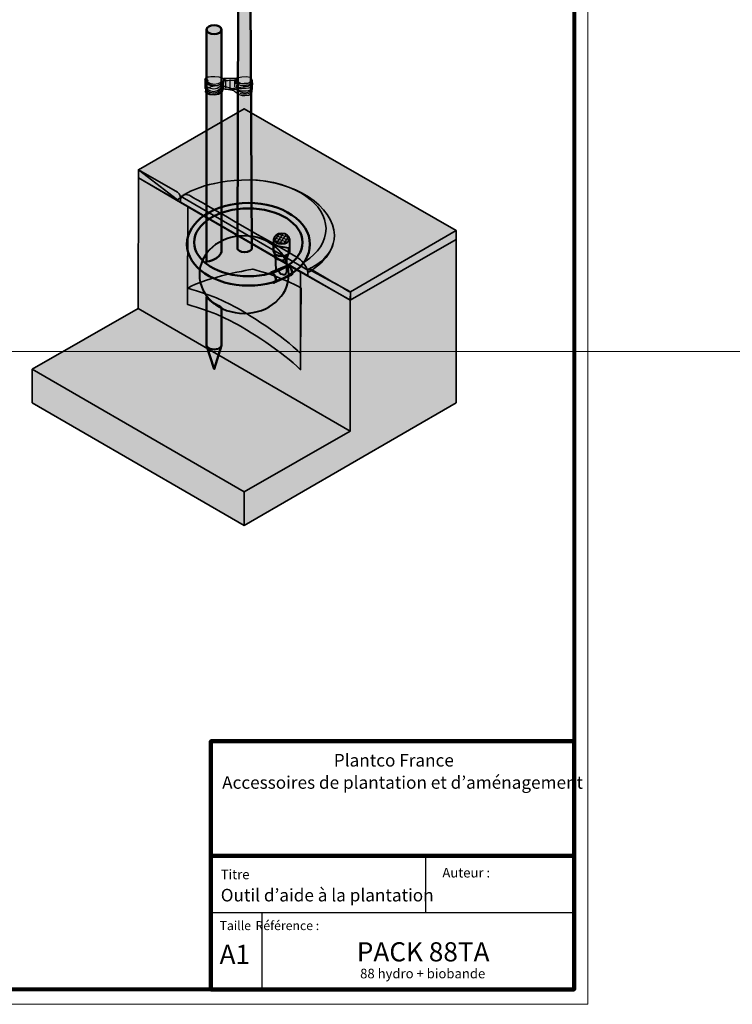
# Model space of a CAD drawing. Units: inches. Extents: x -2593 to 3187, y -2469 to 3310.
# Drawn here: x 490 to 775, y 123 to 517 of the extents above; entities that cross this region are included whole.
import ezdxf

# ---------------------------------------------------------------- set-up
doc = ezdxf.new("R2010")
doc.units = ezdxf.units.IN
doc.header["$MEASUREMENT"] = 0
doc.layers.add('Calque 1', color=7, linetype='Continuous')
doc.layers.add('Calque 4', color=7, linetype='Continuous')

# ---------------------------------------------------------------- blocks, each defined once
blk = doc.blocks.new('block 20')
at = {"layer": 'Calque 1', "color": 250, "lineweight": 25, "true_color": 0x1a171b}
for points in [[(592.27, 428.97), (594.23, 431.67)], [(595.88, 427.68), (597.85, 430.38)]]:
    blk.add_lwpolyline(points, dxfattribs=at)
at = {"layer": 'Calque 1', "color": 250, "lineweight": 30, "true_color": 0x1a171b}
for points in [[(593.23, 428.2), (595.73, 431.62)], [(594.34, 427.76), (596.88, 431.29)]]:
    blk.add_lwpolyline(points, dxfattribs=at)
blk = doc.blocks.new('block 21')
at = {"layer": 'Calque 1', "color": 250, "lineweight": 30, "true_color": 0x1a171b}
for points in [[(591.98, 430.18), (597.46, 428.37)], [(592.54, 430.97), (598.09, 429.12)]]:
    blk.add_lwpolyline(points, dxfattribs=at)
at = {"layer": 'Calque 1', "color": 250, "lineweight": 25, "true_color": 0x1a171b}
for points in [[(593.99, 431.5), (598, 430.18)], [(592.07, 429.07), (596.09, 427.75)]]:
    blk.add_lwpolyline(points, dxfattribs=at)
blk = doc.blocks.new('block 19')
at = {"layer": 'Calque 1'}
for name in ['block 21', 'block 20']:
    blk.add_blockref(name, (0, 0), dxfattribs=at)
blk = doc.blocks.new('block 18')
at = {"layer": 'Calque 1', "true_color": 0x5f6062}
h = blk.add_hatch(color=251, dxfattribs=at)
h.dxf.hatch_style = 2
edge = h.paths.add_edge_path()
edge.add_spline(control_points=[(598.21, 429.66), (598.21, 428.51), (596.8, 427.58), (595.06, 427.58), (593.31, 427.58), (591.9, 428.51), (591.9, 429.66), (591.9, 430.81), (593.31, 431.74), (595.06, 431.74), (596.8, 431.74), (598.21, 430.81), (598.21, 429.66)], knot_values=[0, 0, 0, 0, 1, 1, 1, 2, 2, 2, 3, 3, 3, 4, 4, 4, 4], degree=3, periodic=1)
at = {"layer": 'Calque 1', "color": 251, "lineweight": 60, "true_color": 0x51474d}
blk.add_lwpolyline([(602.09, 419.02), (602.09, 419.02)], dxfattribs=at)
at = {"layer": 'Calque 1', "color": 250, "lineweight": 40, "true_color": 0x1a171b}
for points, knots in [([(598.21, 429.66), (598.21, 428.51), (596.8, 427.58), (595.06, 427.58), (593.31, 427.58), (591.9, 428.51), (591.9, 429.66), (591.9, 430.81), (593.31, 431.74), (595.06, 431.74), (596.8, 431.74), (598.21, 430.81), (598.21, 429.66)], [0, 0, 0, 0, 1, 1, 1, 2, 2, 2, 3, 3, 3, 4, 4, 4, 4]), ([(591.9, 424.75), (591.9, 423.6), (593.31, 422.67), (595.06, 422.67), (596.8, 422.67), (598.21, 423.6), (598.21, 424.75), (598.21, 424.75), (598.21, 429.66), (598.21, 429.66), (598.21, 428.51), (596.8, 427.58), (595.06, 427.58), (593.31, 427.58), (591.9, 428.51), (591.9, 429.66), (591.9, 429.66), (591.9, 424.75), (591.9, 424.75)], [0, 0, 0, 0, 1, 1, 1, 2, 2, 2, 3, 3, 3, 4, 4, 4, 5, 5, 5, 6, 6, 6, 6]), ([(597, 416.46), (597, 416.46), (597, 422.11), (597, 422.11), (597, 422.11), (597.79, 423.92), (597.79, 423.92), (597.79, 423.92), (597.79, 425.98), (597.79, 425.98), (597.79, 425.98), (591.85, 427.05), (591.85, 427.05), (591.85, 427.05), (591.85, 424.9), (591.85, 424.9), (591.85, 424.9), (592.66, 423.12), (592.66, 423.12), (592.66, 423.12), (592.82, 417.12), (592.82, 417.12), (592.82, 417.12), (593.85, 416.96), (594.28, 416.13), (594.72, 415.3), (597, 414.56), (597, 416.46)], [0, 0, 0, 0, 1, 1, 1, 2, 2, 2, 3, 3, 3, 4, 4, 4, 5, 5, 5, 6, 6, 6, 7, 7, 7, 8, 8, 8, 9, 9, 9, 9]), ([(598.21, 424.75), (598.21, 423.6), (596.8, 422.67), (595.06, 422.67), (593.31, 422.67), (591.9, 423.6), (591.9, 424.75), (591.9, 424.75), (592.7, 422.28), (592.7, 422.28), (592.97, 421.6), (593.83, 421.01), (594.96, 421.01), (596.31, 421.01), (596.69, 421.4), (597.01, 421.94), (597.01, 421.94), (598.21, 424.75), (598.21, 424.75)], [0, 0, 0, 0, 1, 1, 1, 2, 2, 2, 3, 3, 3, 4, 4, 4, 5, 5, 5, 6, 6, 6, 6])]:
    blk.add_open_spline(points, degree=3, knots=knots, dxfattribs=at)
at = {"layer": 'Calque 1'}
blk.add_blockref('block 19', (0, 0), dxfattribs=at)

msp = doc.modelspace()

# ---------------------------------------------------------------- hatches: boundary and pattern name
at = {"layer": 'Calque 1', "true_color": 0xc89f83}
h = msp.add_hatch(color=33, dxfattribs=at)
h.dxf.hatch_style = 2
edge = h.paths.add_edge_path()
edge.add_spline(control_points=[(583.12, 425.44), (583.12, 425.44), (582.53, 525.75), (582.53, 525.75), (582.53, 525.75), (581.67, 524.84), (580.03, 524.84), (578.38, 524.84), (577.71, 525.75), (577.71, 525.75), (577.71, 525.75), (577.34, 425.53), (577.34, 425.53), (577.34, 425.53), (578.53, 424.27), (580.18, 424.27), (581.83, 424.27), (583.12, 425.44), (583.12, 425.44)], knot_values=[0, 0, 0, 0, 1, 1, 1, 2, 2, 2, 3, 3, 3, 4, 4, 4, 5, 5, 5, 6, 6, 6, 6], degree=3, periodic=1)
at = {"layer": 'Calque 1', "true_color": 0xb17851}
h = msp.add_hatch(color=35, dxfattribs=at)
h.dxf.hatch_style = 2
edge = h.paths.add_edge_path()
edge.add_spline(control_points=[(571.01, 513.29), (571.01, 512.31), (569.66, 511.52), (568.01, 511.52), (566.35, 511.52), (565.01, 512.31), (565.01, 513.29), (565.01, 514.26), (566.35, 515.05), (568.01, 515.05), (569.66, 515.05), (571.01, 514.26), (571.01, 513.29)], knot_values=[0, 0, 0, 0, 1, 1, 1, 2, 2, 2, 3, 3, 3, 4, 4, 4, 4], degree=3, periodic=1)
h = msp.add_hatch(color=35, dxfattribs=at)
h.dxf.hatch_style = 2
edge = h.paths.add_edge_path()
edge.add_spline(control_points=[(569.01, 421.92), (566.74, 420.56), (565.01, 420.51), (565.01, 420.51), (565.01, 420.51), (565.01, 513.29), (565.01, 513.29), (565.01, 512.31), (566.35, 511.52), (568.01, 511.52), (569.66, 511.52), (571.01, 512.31), (571.01, 513.29), (571.01, 513.29), (571.01, 424.74), (571.01, 424.74), (571.01, 424.74), (570.77, 422.97), (569.01, 421.92)], knot_values=[0, 0, 0, 0, 1, 1, 1, 2, 2, 2, 3, 3, 3, 4, 4, 4, 5, 5, 5, 6, 6, 6, 6], degree=3, periodic=1)
at = {"layer": 'Calque 1', "true_color": 0xcfc0a1}
h = msp.add_hatch(color=9, dxfattribs=at)
h.dxf.hatch_style = 2
edge = h.paths.add_edge_path()
edge.add_spline(control_points=[(572.3, 493.41), (572.3, 493.41), (570.54, 494.59), (568.36, 494.59), (566.19, 494.59), (563.94, 494.57), (564.48, 492.94), (564.89, 491.71), (567.36, 490.71), (569.12, 490.83), (570.89, 490.94), (572.3, 493.41), (572.3, 493.41)], knot_values=[0, 0, 0, 0, 1, 1, 1, 2, 2, 2, 3, 3, 3, 4, 4, 4, 4], degree=3, periodic=1)
h = msp.add_hatch(color=9, dxfattribs=at)
h.dxf.hatch_style = 2
edge = h.paths.add_edge_path()
edge.add_spline(control_points=[(564.3, 493.35), (564.3, 493.35), (564.13, 493.88), (564.83, 493.94), (564.83, 493.94), (565.72, 493), (565.72, 493), (565.72, 493), (565.01, 492), (565.01, 492), (565.01, 492), (564.3, 493.35), (564.3, 493.35)], knot_values=[0, 0, 0, 0, 1, 1, 1, 2, 2, 2, 3, 3, 3, 4, 4, 4, 4], degree=3, periodic=1)
h = msp.add_hatch(color=9, dxfattribs=at)
h.dxf.hatch_style = 2
edge = h.paths.add_edge_path()
edge.add_spline(control_points=[(564.3, 493.35), (564.3, 493.35), (565.48, 491.41), (568.01, 491.41), (570.54, 491.41), (570.89, 492.71), (571.71, 492.71), (572.54, 492.71), (576.36, 493.24), (577.12, 492.71), (577.89, 492.18), (578.59, 491.59), (580.12, 491.59), (581.65, 491.59), (582.94, 492.12), (582.94, 493.24), (582.94, 493.24), (582.94, 489.24), (582.94, 489.24), (582.94, 489.24), (582.24, 488.06), (580.36, 488.06), (578.47, 488.06), (577.47, 489.41), (576.65, 489.47), (575.83, 489.53), (571.71, 490.83), (571.71, 490.83), (571.71, 490.83), (570.3, 488.06), (567.95, 488.06), (565.6, 488.06), (564.3, 489.94), (564.3, 489.94), (564.3, 489.94), (564.3, 493.35), (564.3, 493.35)], knot_values=[0, 0, 0, 0, 1, 1, 1, 2, 2, 2, 3, 3, 3, 4, 4, 4, 5, 5, 5, 6, 6, 6, 7, 7, 7, 8, 8, 8, 9, 9, 9, 10, 10, 10, 11, 11, 11, 12, 12, 12, 12], degree=3, periodic=1)
h = msp.add_hatch(color=9, dxfattribs=at)
h.dxf.hatch_style = 2
edge = h.paths.add_edge_path()
edge.add_spline(control_points=[(564.72, 489.41), (564.72, 489.41), (564.6, 488.3), (564.6, 488.3), (564.6, 488.3), (565.3, 487.06), (568.13, 487.06), (570.95, 487.06), (571.42, 489), (571.65, 489.3), (571.89, 489.59), (571.42, 489), (571.42, 489), (571.42, 489), (571.54, 492.35), (571.54, 492.35), (571.54, 492.35), (570.12, 490.77), (568.24, 490.77), (566.36, 490.77), (564.72, 489.41), (564.72, 489.41)], knot_values=[0, 0, 0, 0, 1, 1, 1, 2, 2, 2, 3, 3, 3, 4, 4, 4, 5, 5, 5, 6, 6, 6, 7, 7, 7, 7], degree=3, periodic=1)
h = msp.add_hatch(color=9, dxfattribs=at)
h.dxf.hatch_style = 2
edge = h.paths.add_edge_path()
edge.add_spline(control_points=[(571.71, 489.71), (571.71, 489.71), (571.83, 493.77), (571.83, 493.77), (571.83, 493.77), (576.77, 493.77), (576.77, 493.77), (576.77, 493.77), (577.65, 492.12), (577.06, 490.18), (577.06, 490.18), (573.77, 489), (571.71, 489.71)], knot_values=[0, 0, 0, 0, 1, 1, 1, 2, 2, 2, 3, 3, 3, 4, 4, 4, 4], degree=3, periodic=1)
h = msp.add_hatch(color=9, dxfattribs=at)
h.dxf.hatch_style = 2
edge = h.paths.add_edge_path()
edge.add_spline(control_points=[(576.77, 493.77), (576.77, 493.77), (578.12, 494.41), (580.94, 494.41), (583.77, 494.41), (583.29, 492.94), (583.41, 492), (583.41, 492), (576.53, 491.71), (576.53, 491.71), (576.53, 491.71), (576.77, 493.77), (576.77, 493.77)], knot_values=[0, 0, 0, 0, 1, 1, 1, 2, 2, 2, 3, 3, 3, 4, 4, 4, 4], degree=3, periodic=1)
h = msp.add_hatch(color=9, dxfattribs=at)
h.dxf.hatch_style = 2
edge = h.paths.add_edge_path()
edge.add_spline(control_points=[(583.41, 492), (583.41, 492), (582.35, 490.53), (580.47, 490.53), (578.59, 490.53), (574.36, 489.41), (572.3, 489.53), (572.3, 489.53), (576, 488.77), (576, 488.77), (576, 488.77), (577.77, 486.77), (580.36, 486.77), (582.94, 486.77), (583.12, 488.24), (583.12, 488.24), (583.12, 488.24), (583.41, 492), (583.41, 492)], knot_values=[0, 0, 0, 0, 1, 1, 1, 2, 2, 2, 3, 3, 3, 4, 4, 4, 5, 5, 5, 6, 6, 6, 6], degree=3, periodic=1)
at = {"layer": 'Calque 1', "true_color": 0x1ea51e}
h = msp.add_hatch(color=84, dxfattribs=at)
h.dxf.hatch_style = 2
edge = h.paths.add_edge_path()
edge.add_spline(control_points=[(605.84, 417.54), (605.84, 417.54), (616.16, 421.62), (616.16, 431.09), (616.16, 442.44), (599.76, 453.2), (582.18, 453.2), (564.6, 453.2), (556.01, 447.26), (556.01, 447.26), (556.01, 447.26), (553.34, 445.26), (553.34, 445.26), (553.34, 445.26), (537.74, 457.24), (537.74, 457.24), (537.74, 457.24), (580.01, 481.66), (580.01, 481.66), (580.01, 481.66), (664.94, 432.97), (664.94, 432.97), (664.94, 432.97), (622.66, 408.41), (622.66, 408.41), (622.66, 408.41), (605.84, 417.54), (605.84, 417.54)], knot_values=[0, 0, 0, 0, 1, 1, 1, 2, 2, 2, 3, 3, 3, 4, 4, 4, 5, 5, 5, 6, 6, 6, 7, 7, 7, 8, 8, 8, 9, 9, 9, 9], degree=3, periodic=1)
h = msp.add_hatch(color=84, dxfattribs=at)
h.dxf.hatch_style = 2
edge = h.paths.add_edge_path()
edge.add_spline(control_points=[(537.74, 453.98), (537.74, 453.98), (537.74, 457.24), (537.74, 457.24), (537.74, 457.24), (553.4, 448.24), (553.4, 448.24), (553.4, 448.24), (554.63, 447.36), (554.63, 445.86), (554.63, 445.86), (554.63, 444.23), (554.63, 444.23), (554.63, 444.23), (537.74, 453.98), (537.74, 453.98)], knot_values=[0, 0, 0, 0, 1, 1, 1, 2, 2, 2, 3, 3, 3, 4, 4, 4, 5, 5, 5, 5], degree=3, periodic=1)
at = {"layer": 'Calque 1', "true_color": 0xd1b58c}
h = msp.add_hatch(color=43, dxfattribs=at)
h.dxf.hatch_style = 2
h.paths.add_polyline_path([(537.74, 453.98), (622.52, 405.13), (622.41, 352.68), (537.7, 401.81)])
at = {"layer": 'Calque 1', "true_color": 0x593f00}
h = msp.add_hatch(color=48, dxfattribs=at)
h.dxf.hatch_style = 2
edge = h.paths.add_edge_path()
edge.add_spline(control_points=[(616.16, 431.09), (616.16, 442.44), (599.76, 453.2), (582.18, 453.2), (564.6, 453.2), (556.01, 447.26), (556.01, 447.26), (556.77, 447.5), (557.79, 447.34), (558.95, 446.61), (559.97, 445.97), (600.85, 422.53), (602.12, 421.7), (603.4, 420.86), (605.56, 417.59), (605.56, 416.18), (605.56, 416.18), (616.16, 421.62), (616.16, 431.09)], knot_values=[0, 0, 0, 0, 1, 1, 1, 2, 2, 2, 3, 3, 3, 4, 4, 4, 5, 5, 5, 6, 6, 6, 6], degree=3, periodic=1)
h = msp.add_hatch(color=48, dxfattribs=at)
h.dxf.hatch_style = 2
edge = h.paths.add_edge_path()
edge.add_spline(control_points=[(554.6, 444.2), (554.6, 444.2), (554.6, 444.64), (554.6, 445.08), (554.6, 446.16), (555.13, 446.98), (556.01, 447.26), (556.77, 447.5), (557.79, 447.34), (558.95, 446.61), (559.97, 445.97), (600.85, 422.53), (602.12, 421.7), (603.4, 420.86), (605.56, 417.59), (605.56, 416.18), (605.56, 416.18), (605.56, 414.73), (605.56, 414.73), (605.56, 414.73), (554.6, 444.2), (554.6, 444.2)], knot_values=[0, 0, 0, 0, 1, 1, 1, 2, 2, 2, 3, 3, 3, 4, 4, 4, 5, 5, 5, 6, 6, 6, 7, 7, 7, 7], degree=3, periodic=1)
at = {"layer": 'Calque 1', "true_color": 0x5f6062}
h = msp.add_hatch(color=251, dxfattribs=at)
h.dxf.hatch_style = 2
edge = h.paths.add_edge_path()
edge.add_spline(control_points=[(606.39, 427.45), (606.39, 418.32), (595.37, 410.91), (581.78, 410.91), (568.19, 410.91), (557.17, 418.32), (557.17, 427.45), (557.17, 436.59), (568.19, 444), (581.78, 444), (595.37, 444), (606.39, 436.59), (606.39, 427.45)], knot_values=[0, 0, 0, 0, 1, 1, 1, 2, 2, 2, 3, 3, 3, 4, 4, 4, 4], degree=3, periodic=1)
edge = h.paths.add_edge_path()
edge.add_spline(control_points=[(581.74, 441.82), (569.76, 441.82), (560.05, 435.74), (560.05, 428.23), (560.05, 420.73), (569.76, 414.65), (581.74, 414.65), (593.72, 414.65), (603.43, 420.73), (603.43, 428.23), (603.43, 435.74), (593.72, 441.82), (581.74, 441.82)], knot_values=[0, 0, 0, 0, 1, 1, 1, 2, 2, 2, 3, 3, 3, 4, 4, 4, 4], degree=3, periodic=1)
at = {"layer": 'Calque 1', "true_color": 0xb7b700}
h = msp.add_hatch(color=52, dxfattribs=at)
h.dxf.hatch_style = 2
edge = h.paths.add_edge_path()
edge.add_spline(control_points=[(557.54, 442.47), (557.54, 442.47), (557.45, 403.31), (557.45, 403.31), (557.45, 403.31), (567.51, 400.66), (574.65, 396.87), (581.8, 393.08), (595.64, 384.26), (602.61, 377.29), (602.61, 377.29), (602.61, 416.36), (602.61, 416.36), (602.61, 416.36), (557.54, 442.47), (557.54, 442.47)], knot_values=[0, 0, 0, 0, 1, 1, 1, 2, 2, 2, 3, 3, 3, 4, 4, 4, 5, 5, 5, 5], degree=3, periodic=1)
at = {"layer": 'Calque 1', "true_color": 0xd1b58c}
h = msp.add_hatch(color=43, dxfattribs=at)
h.dxf.hatch_style = 2
h.paths.add_polyline_path([(664.87, 429.32), (622.52, 405.13), (622.41, 352.68), (580.12, 328.43), (580.12, 315.02), (664.87, 364.06)])
at = {"layer": 'Calque 1', "true_color": 0x1ea51e}
h = msp.add_hatch(color=84, dxfattribs=at)
h.dxf.hatch_style = 2
h.paths.add_polyline_path([(622.66, 408.41), (664.94, 432.97), (664.87, 429.32), (622.52, 405.13)])
at = {"layer": 'Calque 1', "true_color": 0xb7b700}
h = msp.add_hatch(color=52, dxfattribs=at)
h.dxf.hatch_style = 2
edge = h.paths.add_edge_path()
edge.add_spline(control_points=[(602.61, 383.82), (595.64, 390.78), (581.8, 399.6), (574.65, 403.4), (567.51, 407.19), (557.45, 409.83), (557.45, 409.83), (564.6, 414.33), (583.56, 417.51), (583.56, 417.51), (583.56, 417.51), (593.61, 414.86), (600.76, 411.07), (601.39, 410.73), (602.07, 410.36), (602.8, 409.95), (602.8, 409.95), (602.61, 383.82), (602.61, 383.82)], knot_values=[0, 0, 0, 0, 1, 1, 1, 2, 2, 2, 3, 3, 3, 4, 4, 4, 5, 5, 5, 6, 6, 6, 6], degree=3, periodic=1)
at = {"layer": 'Calque 1', "true_color": 0x5f6062}
h = msp.add_hatch(color=251, dxfattribs=at)
h.dxf.hatch_style = 2
edge = h.paths.add_edge_path()
edge.add_spline(control_points=[(590.69, 416.2), (590.69, 416.2), (591.85, 416.41), (592.61, 414.37), (593.42, 412.18), (591.81, 412.03), (591.81, 412.03), (591.81, 412.03), (598.99, 415.18), (598.99, 415.18), (598.99, 415.18), (599.83, 415.66), (598.81, 417.66), (598.03, 419.17), (596.89, 418.75), (596.89, 418.75), (596.89, 418.75), (590.69, 416.2), (590.69, 416.2)], knot_values=[0, 0, 0, 0, 1, 1, 1, 2, 2, 2, 3, 3, 3, 4, 4, 4, 5, 5, 5, 6, 6, 6, 6], degree=3, periodic=1)
at = {"layer": 'Calque 1', "true_color": 0x1ea51e}
h = msp.add_hatch(color=84, dxfattribs=at)
h.dxf.hatch_style = 2
edge = h.paths.add_edge_path()
edge.add_spline(control_points=[(605.56, 414.73), (605.56, 414.73), (605.56, 415.7), (605.56, 416.18), (605.56, 416.67), (605.39, 418.34), (607.2, 417.24), (609, 416.14), (622.54, 408.29), (622.54, 408.29), (622.54, 408.29), (622.54, 405.13), (622.54, 405.13), (622.54, 405.13), (605.56, 414.73), (605.56, 414.73)], knot_values=[0, 0, 0, 0, 1, 1, 1, 2, 2, 2, 3, 3, 3, 4, 4, 4, 5, 5, 5, 5], degree=3, periodic=1)
at = {"layer": 'Calque 1', "true_color": 0xb7b700}
h = msp.add_hatch(color=52, dxfattribs=at)
h.dxf.hatch_style = 2
edge = h.paths.add_edge_path()
edge.add_spline(control_points=[(602.61, 383.82), (595.64, 390.78), (581.8, 399.6), (574.65, 403.4), (567.51, 407.19), (557.45, 409.83), (557.45, 409.83), (557.45, 409.83), (557.45, 403.31), (557.45, 403.31), (557.45, 403.31), (567.51, 400.66), (574.65, 396.87), (581.8, 393.08), (595.64, 384.26), (602.61, 377.29), (602.61, 377.29), (602.61, 383.82), (602.61, 383.82)], knot_values=[0, 0, 0, 0, 1, 1, 1, 2, 2, 2, 3, 3, 3, 4, 4, 4, 5, 5, 5, 6, 6, 6, 6], degree=3, periodic=1)
at = {"layer": 'Calque 1', "true_color": 0xb17851}
h = msp.add_hatch(color=35, dxfattribs=at)
h.dxf.hatch_style = 2
edge = h.paths.add_edge_path()
edge.add_spline(control_points=[(571.01, 386.99), (571.01, 386.99), (571.01, 402.16), (571.01, 402.16), (571.01, 402.16), (570.4, 402.39), (568.63, 403.45), (566.37, 404.81), (565.01, 406.48), (565.01, 406.48), (565.01, 406.48), (565.01, 386.99), (565.01, 386.99), (565.01, 386.99), (565.49, 385.35), (568.07, 385.35), (570.65, 385.35), (571.01, 386.99), (571.01, 386.99)], knot_values=[0, 0, 0, 0, 1, 1, 1, 2, 2, 2, 3, 3, 3, 4, 4, 4, 5, 5, 5, 6, 6, 6, 6], degree=3, periodic=1)
at = {"layer": 'Calque 1', "true_color": 0xd1b58c}
h = msp.add_hatch(color=43, dxfattribs=at)
h.dxf.hatch_style = 2
h.paths.add_polyline_path([(495.19, 377.47), (580.12, 328.43), (622.41, 352.68), (537.7, 401.81)])
at = {"layer": 'Calque 1', "true_color": 0xb17851}
h = msp.add_hatch(color=35, dxfattribs=at)
h.dxf.hatch_style = 2
edge = h.paths.add_edge_path()
edge.add_spline(control_points=[(571.01, 386.99), (571.01, 386.99), (570.65, 385.35), (568.07, 385.35), (565.49, 385.35), (565.01, 386.99), (565.01, 386.99), (565.01, 386.99), (568.07, 377.56), (568.07, 377.56), (568.07, 377.56), (571.01, 386.99), (571.01, 386.99)], knot_values=[0, 0, 0, 0, 1, 1, 1, 2, 2, 2, 3, 3, 3, 4, 4, 4, 4], degree=3, periodic=1)
at = {"layer": 'Calque 1', "true_color": 0xd1b58c}
h = msp.add_hatch(color=43, dxfattribs=at)
h.dxf.hatch_style = 2
h.paths.add_polyline_path([(495.19, 377.47), (580.12, 328.43), (580.12, 315.02), (495.19, 364.06)])

# ---------------------------------------------------------------- linework, layer by layer
at = {"layer": 'Calque 1', "color": 65, "lineweight": 25, "true_color": 0x8a9060}
for points in [[(572.6, 493.4), (572.6, 489.9)], [(574.38, 493.4), (574.38, 489.9)], [(576.17, 493.4), (576.17, 490.47)]]:
    msp.add_lwpolyline(points, dxfattribs=at)
at = {"layer": 'Calque 1', "color": 250, "lineweight": 35, "true_color": 0x1a171b}
for points in [[(537.74, 453.98), (622.52, 405.13), (622.41, 352.68), (537.7, 401.81), (537.74, 453.98)], [(605.56, 417.17), (554.6, 446.64)], [(664.87, 429.32), (622.52, 405.13), (622.41, 352.68), (580.12, 328.43), (580.12, 315.02), (664.87, 364.06), (664.87, 429.32)], [(622.66, 408.41), (664.94, 432.97), (664.87, 429.32), (622.52, 405.13), (622.66, 408.41)], [(495.19, 377.47), (580.12, 328.43), (622.41, 352.68), (537.7, 401.81), (495.19, 377.47)], [(495.19, 377.47), (580.12, 328.43), (580.12, 315.02), (495.19, 364.06), (495.19, 377.47)]]:
    msp.add_lwpolyline(points, dxfattribs=at)
at = {"layer": 'Calque 1', "lineweight": 0}
msp.add_lwpolyline([(-2592.57, 384.53), (3187, 384.53)], dxfattribs=at)
at = {"layer": 'Calque 1', "color": 250, "lineweight": 50, "true_color": 0x1a171b}
for points, knots in [([(583.12, 425.44), (583.12, 425.44), (582.53, 525.75), (582.53, 525.75), (582.53, 525.75), (581.67, 524.84), (580.03, 524.84), (578.38, 524.84), (577.71, 525.75), (577.71, 525.75), (577.71, 525.75), (577.34, 425.53), (577.34, 425.53), (577.34, 425.53), (578.53, 424.27), (580.18, 424.27), (581.83, 424.27), (583.12, 425.44), (583.12, 425.44)], [0, 0, 0, 0, 1, 1, 1, 2, 2, 2, 3, 3, 3, 4, 4, 4, 5, 5, 5, 6, 6, 6, 6]), ([(571.01, 513.29), (571.01, 512.31), (569.66, 511.52), (568.01, 511.52), (566.35, 511.52), (565.01, 512.31), (565.01, 513.29), (565.01, 514.26), (566.35, 515.05), (568.01, 515.05), (569.66, 515.05), (571.01, 514.26), (571.01, 513.29)], [0, 0, 0, 0, 1, 1, 1, 2, 2, 2, 3, 3, 3, 4, 4, 4, 4]), ([(569.01, 421.92), (566.74, 420.56), (565.01, 420.51), (565.01, 420.51), (565.01, 420.51), (565.01, 513.29), (565.01, 513.29), (565.01, 512.31), (566.35, 511.52), (568.01, 511.52), (569.66, 511.52), (571.01, 512.31), (571.01, 513.29), (571.01, 513.29), (571.01, 424.74), (571.01, 424.74), (571.01, 424.74), (570.77, 422.97), (569.01, 421.92)], [0, 0, 0, 0, 1, 1, 1, 2, 2, 2, 3, 3, 3, 4, 4, 4, 5, 5, 5, 6, 6, 6, 6]), ([(606.39, 427.45), (606.39, 418.32), (595.37, 410.91), (581.78, 410.91), (568.19, 410.91), (557.17, 418.32), (557.17, 427.45), (557.17, 436.59), (568.19, 444), (581.78, 444), (595.37, 444), (606.39, 436.59), (606.39, 427.45)], [0, 0, 0, 0, 1, 1, 1, 2, 2, 2, 3, 3, 3, 4, 4, 4, 4]), ([(581.74, 441.82), (569.76, 441.82), (560.05, 435.74), (560.05, 428.23), (560.05, 420.73), (569.76, 414.65), (581.74, 414.65), (593.72, 414.65), (603.43, 420.73), (603.43, 428.23), (603.43, 435.74), (593.72, 441.82), (581.74, 441.82)], [0, 0, 0, 0, 1, 1, 1, 2, 2, 2, 3, 3, 3, 4, 4, 4, 4]), ([(590.69, 416.2), (590.69, 416.2), (591.85, 416.41), (592.61, 414.37), (593.42, 412.18), (591.81, 412.03), (591.81, 412.03), (591.81, 412.03), (598.99, 415.18), (598.99, 415.18), (598.99, 415.18), (599.83, 415.66), (598.81, 417.66), (598.03, 419.17), (596.89, 418.75), (596.89, 418.75), (596.89, 418.75), (590.69, 416.2), (590.69, 416.2)], [0, 0, 0, 0, 1, 1, 1, 2, 2, 2, 3, 3, 3, 4, 4, 4, 5, 5, 5, 6, 6, 6, 6]), ([(571.01, 386.99), (571.01, 386.99), (571.01, 402.16), (571.01, 402.16), (571.01, 402.16), (570.4, 402.39), (568.63, 403.45), (566.37, 404.81), (565.01, 406.48), (565.01, 406.48), (565.01, 406.48), (565.01, 386.99), (565.01, 386.99), (565.01, 386.99), (565.49, 385.35), (568.07, 385.35), (570.65, 385.35), (571.01, 386.99), (571.01, 386.99)], [0, 0, 0, 0, 1, 1, 1, 2, 2, 2, 3, 3, 3, 4, 4, 4, 5, 5, 5, 6, 6, 6, 6]), ([(571.01, 386.99), (571.01, 386.99), (570.65, 385.35), (568.07, 385.35), (565.49, 385.35), (565.01, 386.99), (565.01, 386.99), (565.01, 386.99), (568.07, 377.56), (568.07, 377.56), (568.07, 377.56), (571.01, 386.99), (571.01, 386.99)], [0, 0, 0, 0, 1, 1, 1, 2, 2, 2, 3, 3, 3, 4, 4, 4, 4])]:
    msp.add_open_spline(points, degree=3, knots=knots, dxfattribs=at)
at = {"layer": 'Calque 1', "color": 250, "lineweight": 25, "true_color": 0x1a171b}
for points, knots in [([(572.3, 493.41), (572.3, 493.41), (570.54, 494.59), (568.36, 494.59), (566.19, 494.59), (563.94, 494.57), (564.48, 492.94), (564.89, 491.71), (567.36, 490.71), (569.12, 490.83), (570.89, 490.94), (572.3, 493.41), (572.3, 493.41)], [0, 0, 0, 0, 1, 1, 1, 2, 2, 2, 3, 3, 3, 4, 4, 4, 4]), ([(564.3, 493.35), (564.3, 493.35), (564.13, 493.88), (564.83, 493.94), (564.83, 493.94), (565.72, 493), (565.72, 493), (565.72, 493), (565.01, 492), (565.01, 492), (565.01, 492), (564.3, 493.35), (564.3, 493.35)], [0, 0, 0, 0, 1, 1, 1, 2, 2, 2, 3, 3, 3, 4, 4, 4, 4]), ([(564.3, 493.35), (564.3, 493.35), (565.48, 491.41), (568.01, 491.41), (570.54, 491.41), (570.89, 492.71), (571.71, 492.71), (572.54, 492.71), (576.36, 493.24), (577.12, 492.71), (577.89, 492.18), (578.59, 491.59), (580.12, 491.59), (581.65, 491.59), (582.94, 492.12), (582.94, 493.24), (582.94, 493.24), (582.94, 489.24), (582.94, 489.24), (582.94, 489.24), (582.24, 488.06), (580.36, 488.06), (578.47, 488.06), (577.47, 489.41), (576.65, 489.47), (575.83, 489.53), (571.71, 490.83), (571.71, 490.83), (571.71, 490.83), (570.3, 488.06), (567.95, 488.06), (565.6, 488.06), (564.3, 489.94), (564.3, 489.94), (564.3, 489.94), (564.3, 493.35), (564.3, 493.35)], [0, 0, 0, 0, 1, 1, 1, 2, 2, 2, 3, 3, 3, 4, 4, 4, 5, 5, 5, 6, 6, 6, 7, 7, 7, 8, 8, 8, 9, 9, 9, 10, 10, 10, 11, 11, 11, 12, 12, 12, 12]), ([(564.72, 489.41), (564.72, 489.41), (564.6, 488.3), (564.6, 488.3), (564.6, 488.3), (565.3, 487.06), (568.13, 487.06), (570.95, 487.06), (571.42, 489), (571.65, 489.3), (571.89, 489.59), (571.42, 489), (571.42, 489), (571.42, 489), (571.54, 492.35), (571.54, 492.35), (571.54, 492.35), (570.12, 490.77), (568.24, 490.77), (566.36, 490.77), (564.72, 489.41), (564.72, 489.41)], [0, 0, 0, 0, 1, 1, 1, 2, 2, 2, 3, 3, 3, 4, 4, 4, 5, 5, 5, 6, 6, 6, 7, 7, 7, 7]), ([(571.71, 489.71), (571.71, 489.71), (571.83, 493.77), (571.83, 493.77), (571.83, 493.77), (576.77, 493.77), (576.77, 493.77), (576.77, 493.77), (577.65, 492.12), (577.06, 490.18), (577.06, 490.18), (573.77, 489), (571.71, 489.71)], [0, 0, 0, 0, 1, 1, 1, 2, 2, 2, 3, 3, 3, 4, 4, 4, 4]), ([(576.77, 493.77), (576.77, 493.77), (578.12, 494.41), (580.94, 494.41), (583.77, 494.41), (583.29, 492.94), (583.41, 492), (583.41, 492), (576.53, 491.71), (576.53, 491.71), (576.53, 491.71), (576.77, 493.77), (576.77, 493.77)], [0, 0, 0, 0, 1, 1, 1, 2, 2, 2, 3, 3, 3, 4, 4, 4, 4]), ([(583.41, 492), (583.41, 492), (582.35, 490.53), (580.47, 490.53), (578.59, 490.53), (574.36, 489.41), (572.3, 489.53), (572.3, 489.53), (576, 488.77), (576, 488.77), (576, 488.77), (577.77, 486.77), (580.36, 486.77), (582.94, 486.77), (583.12, 488.24), (583.12, 488.24), (583.12, 488.24), (583.41, 492), (583.41, 492)], [0, 0, 0, 0, 1, 1, 1, 2, 2, 2, 3, 3, 3, 4, 4, 4, 5, 5, 5, 6, 6, 6, 6])]:
    msp.add_open_spline(points, degree=3, knots=knots, dxfattribs=at)
at = {"layer": 'Calque 1', "color": 65, "lineweight": 25, "true_color": 0x8a9060}
for points in [[(564.53, 492.18), (564.53, 492.18), (565.45, 490.83), (567.81, 490.83), (570.17, 490.83), (571.46, 492.11), (571.46, 492.11)], [(564.53, 490.04), (564.53, 490.04), (565.88, 488.61), (567.96, 488.61), (570.03, 488.61), (571.46, 490.9), (571.46, 490.9)], [(564.67, 490.9), (564.67, 490.9), (565.96, 489.68), (567.88, 489.68), (569.81, 489.68), (571.46, 491.47), (571.46, 491.47)], [(564.81, 488.54), (564.81, 488.54), (565.81, 487.54), (567.96, 487.54), (570.1, 487.54), (571.17, 489.18), (571.17, 489.18)], [(582.96, 490.54), (582.96, 490.54), (582.46, 489.83), (580.81, 489.75), (579.17, 489.68), (577.88, 489.75), (575.31, 489.25)]]:
    msp.add_open_spline(points, degree=3, knots=[0, 0, 0, 0, 1, 1, 1, 2, 2, 2, 2], dxfattribs=at)
for points in [[(582.53, 491.47), (582.53, 491.47), (580.17, 490.11), (577.67, 491.33)], [(582.94, 489.24), (582.94, 489.24), (581.1, 488.18), (577.96, 488.97)], [(582.67, 488.25), (582.67, 488.25), (581.53, 486.83), (578.31, 487.82)]]:
    msp.add_open_spline(points, degree=3, dxfattribs=at)
at = {"layer": 'Calque 1', "color": 250, "lineweight": 35, "true_color": 0x1a171b}
for points, knots in [([(605.84, 417.54), (605.84, 417.54), (616.16, 421.62), (616.16, 431.09), (616.16, 442.44), (599.76, 453.2), (582.18, 453.2), (564.6, 453.2), (556.01, 447.26), (556.01, 447.26), (556.01, 447.26), (553.34, 445.26), (553.34, 445.26), (553.34, 445.26), (537.74, 457.24), (537.74, 457.24), (537.74, 457.24), (580.01, 481.66), (580.01, 481.66), (580.01, 481.66), (664.94, 432.97), (664.94, 432.97), (664.94, 432.97), (622.66, 408.41), (622.66, 408.41), (622.66, 408.41), (605.84, 417.54), (605.84, 417.54)], [0, 0, 0, 0, 1, 1, 1, 2, 2, 2, 3, 3, 3, 4, 4, 4, 5, 5, 5, 6, 6, 6, 7, 7, 7, 8, 8, 8, 9, 9, 9, 9]), ([(537.74, 453.98), (537.74, 453.98), (537.74, 457.24), (537.74, 457.24), (537.74, 457.24), (553.4, 448.24), (553.4, 448.24), (553.4, 448.24), (554.63, 447.36), (554.63, 445.86), (554.63, 445.86), (554.63, 444.23), (554.63, 444.23), (554.63, 444.23), (537.74, 453.98), (537.74, 453.98)], [0, 0, 0, 0, 1, 1, 1, 2, 2, 2, 3, 3, 3, 4, 4, 4, 5, 5, 5, 5]), ([(616.16, 431.09), (616.16, 442.44), (599.76, 453.2), (582.18, 453.2), (564.6, 453.2), (556.01, 447.26), (556.01, 447.26), (556.77, 447.5), (557.79, 447.34), (558.95, 446.61), (559.97, 445.97), (600.85, 422.53), (602.12, 421.7), (603.4, 420.86), (605.56, 417.59), (605.56, 416.18), (605.56, 416.18), (616.16, 421.62), (616.16, 431.09)], [0, 0, 0, 0, 1, 1, 1, 2, 2, 2, 3, 3, 3, 4, 4, 4, 5, 5, 5, 6, 6, 6, 6]), ([(584.72, 453.09), (600.52, 452.01), (612.8, 443.74), (612.8, 433.71), (612.8, 428.62), (609.63, 423.98), (604.45, 420.51)], [0, 0, 0, 0, 1, 1, 1, 2, 2, 2, 2]), ([(554.6, 444.2), (554.6, 444.2), (554.6, 444.64), (554.6, 445.08), (554.6, 446.16), (555.13, 446.98), (556.01, 447.26), (556.77, 447.5), (557.79, 447.34), (558.95, 446.61), (559.97, 445.97), (600.85, 422.53), (602.12, 421.7), (603.4, 420.86), (605.56, 417.59), (605.56, 416.18), (605.56, 416.18), (605.56, 414.73), (605.56, 414.73), (605.56, 414.73), (554.6, 444.2), (554.6, 444.2)], [0, 0, 0, 0, 1, 1, 1, 2, 2, 2, 3, 3, 3, 4, 4, 4, 5, 5, 5, 6, 6, 6, 7, 7, 7, 7]), ([(557.54, 442.47), (557.54, 442.47), (557.45, 403.31), (557.45, 403.31), (557.45, 403.31), (567.51, 400.66), (574.65, 396.87), (581.8, 393.08), (595.64, 384.26), (602.61, 377.29), (602.61, 377.29), (602.61, 416.36), (602.61, 416.36), (602.61, 416.36), (557.54, 442.47), (557.54, 442.47)], [0, 0, 0, 0, 1, 1, 1, 2, 2, 2, 3, 3, 3, 4, 4, 4, 5, 5, 5, 5]), ([(602.61, 383.82), (595.64, 390.78), (581.8, 399.6), (574.65, 403.4), (567.51, 407.19), (557.45, 409.83), (557.45, 409.83), (564.6, 414.33), (583.56, 417.51), (583.56, 417.51), (583.56, 417.51), (593.61, 414.86), (600.76, 411.07), (601.39, 410.73), (602.07, 410.36), (602.8, 409.95), (602.8, 409.95), (602.61, 383.82), (602.61, 383.82)], [0, 0, 0, 0, 1, 1, 1, 2, 2, 2, 3, 3, 3, 4, 4, 4, 5, 5, 5, 6, 6, 6, 6]), ([(605.56, 414.73), (605.56, 414.73), (605.56, 415.7), (605.56, 416.18), (605.56, 416.67), (605.39, 418.34), (607.2, 417.24), (609, 416.14), (622.54, 408.29), (622.54, 408.29), (622.54, 408.29), (622.54, 405.13), (622.54, 405.13), (622.54, 405.13), (605.56, 414.73), (605.56, 414.73)], [0, 0, 0, 0, 1, 1, 1, 2, 2, 2, 3, 3, 3, 4, 4, 4, 5, 5, 5, 5]), ([(602.61, 383.82), (595.64, 390.78), (581.8, 399.6), (574.65, 403.4), (567.51, 407.19), (557.45, 409.83), (557.45, 409.83), (557.45, 409.83), (557.45, 403.31), (557.45, 403.31), (557.45, 403.31), (567.51, 400.66), (574.65, 396.87), (581.8, 393.08), (595.64, 384.26), (602.61, 377.29), (602.61, 377.29), (602.61, 383.82), (602.61, 383.82)], [0, 0, 0, 0, 1, 1, 1, 2, 2, 2, 3, 3, 3, 4, 4, 4, 5, 5, 5, 6, 6, 6, 6])]:
    msp.add_open_spline(points, degree=3, knots=knots, dxfattribs=at)
at = {"layer": 'Calque 1', "color": 250, "lineweight": 40, "true_color": 0x1a171b}
msp.add_open_spline([(597.94, 415.33), (597.94, 406.76), (589.92, 399.81), (580.03, 399.81), (570.14, 399.81), (562.13, 406.76), (562.13, 415.33), (562.13, 423.9), (570.14, 430.85), (580.03, 430.85), (589.92, 430.85), (597.94, 423.9), (597.94, 415.33)], degree=3, knots=[0, 0, 0, 0, 1, 1, 1, 2, 2, 2, 3, 3, 3, 4, 4, 4, 4], dxfattribs=at)
at = {"layer": 'Calque 4', "lineweight": 0}
msp.add_lwpolyline([(717.55, 123.47), (-123.47, 123.47), (-123.47, 717.55), (717.55, 717.55), (717.55, 123.47)], dxfattribs=at)
at = {"layer": 'Calque 4', "color": 250, "lineweight": 80, "true_color": 0x1a171b}
msp.add_lwpolyline([(712.06, 129.44), (-115.46, 129.44), (-115.46, 710.53), (712.06, 710.53), (712.06, 129.44)], dxfattribs=at)
at = {"layer": 'Calque 4', "color": 7, "lineweight": 100, "true_color": 0xffffff}
for points in [[(712.06, 182.83), (566.76, 182.83), (566.76, 228.71), (712.06, 228.71), (712.06, 182.83)], [(712.06, 182.86), (566.76, 182.86), (566.76, 129.43), (712.06, 129.43), (712.06, 182.86)]]:
    msp.add_lwpolyline(points, dxfattribs=at)
at = {"layer": 'Calque 4', "color": 7, "lineweight": 30, "true_color": 0xffffff}
for points in [[(652.65, 182.74), (652.65, 160.18)], [(566.76, 160.19), (712.06, 160.19)], [(587.19, 160.19), (587.19, 129.41)]]:
    msp.add_lwpolyline(points, dxfattribs=at)

# ---------------------------------------------------------------- block references
at = {"layer": 'Calque 1'}
msp.add_blockref('block 18', (0, 0), dxfattribs=at)

# ---------------------------------------------------------------- texts
at = {"layer": 'Calque 4', "color": 7, "true_color": 0xffffff, "attachment_point": 7}
for s, insert, char_height in [('\\fBauhaus 93|b0|i0|c0|p34;\\W1.00169;Plantco France', (615.93, 218.56), 5.032), ('\\fCalibri|b0|i0|c0|p34;\\W1.00169;Accessoires de plantation et d’aménagement', (571.25, 209.68), 5.032), ('\\fCalibri|b0|i0|c0|p34;\\W1.00169;Titre', (570.7, 173.5), 3.8339), ('\\fCalibri|b0|i0|c0|p34;\\W1.00169;Auteur :', (659.36, 174.2), 3.8339), ('\\fCalibri|b0|i0|c0|p34;\\W1.00169;Outil d’aide à la plantation', (570.7, 164.62), 5.032), ('\\fCalibri|b0|i0|c0|p34;\\W1.00169;Taille^IRéférence :', (570.23, 153.15), 3.5943), ('\\fCalibri|b0|i0|c0|p34;\\W1.00169;A1^I', (570.23, 139.62), 7.6678), ('\\fCalibri|b0|i0|c0|p34;\\W1.00169;PACK 88TA', (625.13, 140.63), 7.6678), ('\\fCalibri|b0|i0|c0|p34;\\W1.00169;88 hydro + biobande', (626.46, 133.86), 3.8382)]:
    msp.add_mtext(s, dxfattribs=dict(at, insert=insert, char_height=char_height))

doc.saveas('drawing.dxf')
